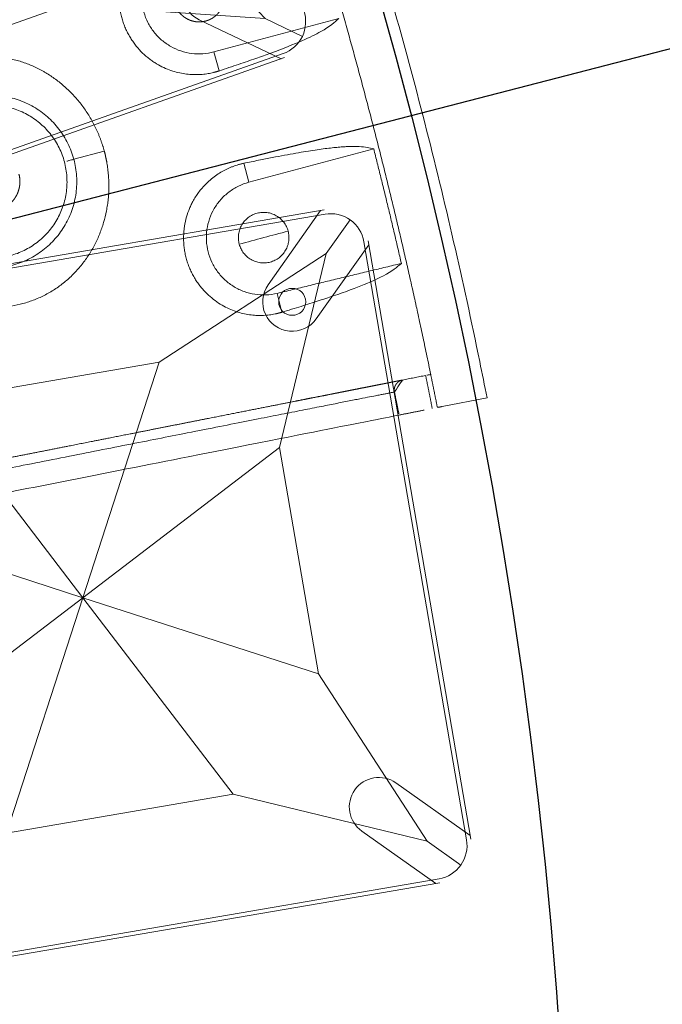
# Model space of a CAD drawing. Units: millimetres. Extents: x -605615803 to 17, y -1703671404 to 113.
# Drawn here: x -605611645 to -605611607, y -1703670490 to -1703670432 of the extents above; entities that cross this region are included whole.
import ezdxf

# ---------------------------------------------------------------- set-up
doc = ezdxf.new("R2010")
doc.units = ezdxf.units.MM
doc.layers.get('0').update_dxf_attribs({"lineweight": 9, "true_color": 0x1c1c1c})
doc.layers.get('Defpoints').update_dxf_attribs({"color": 3, "lineweight": 0})
doc.styles.add('2F обычный', font='Montserrat-Light.ttf', dxfattribs={"width": 0.8})
doc.dimstyles.new('stroitelniy3', dxfattribs={"dimtxt": 80, "dimasz": 30, "dimexe": 5, "dimexo": 10, "dimgap": 20, "dimtad": 1, "dimtoh": 1, "dimdec": 0, "dimrnd": 5, "dimtxsty": '2F обычный', "dimblk": 'ARCHTICK', "dimcen": 0.09, "dimdle": 2, "dimadec": 0, "dimazin": 2, "dimtfac": 1, "dimtdec": 0, "dimtmove": 1, "dimatfit": 3, "dimfxl": 10, "dimtfill": 1, "dimtolj": 1, "dimtzin": 0, "dimarcsym": 1})

# ---------------------------------------------------------------- blocks, each defined once
blk = doc.blocks.new('A$C61620817')
for p, q in [((39.414, 39.414), (37.678, 37.678)), ((37.678, 37.678), (39.414, 39.414)), ((37.678, 37.678), (26.818, 33)), ((33, 26.818), (37.678, 37.678)), ((20, 20), (13.182, 33)), ((26.818, 33), (20, 20)), ((7, 26.818), (20, 20)), ((20, 20), (33, 26.818)), ((20, 20), (7, 13.182)), ((13.182, 7), (20, 20)), ((33, 13.182), (20, 20)), ((20, 20), (26.818, 7)), ((37.678, 2.322), (33, 13.182)), ((26.818, 7), (37.678, 2.322)), ((39.414, 0.586), (37.678, 2.322)), ((37.678, 2.322), (39.414, 0.586))]:
    blk.add_line(p, q)
blk.add_lwpolyline([(2, 40), (38, 40, -0.414214), (40, 38), (40, 2, -0.414214), (38, 0), (2, 0, -0.414214), (0, 2), (0, 38, -0.414214)], format="xyb", close=True)
for points in [[(13.182, 33), (26.818, 33)], [(33, 26.818), (33, 13.182)], [(26.818, 7), (13.182, 7)]]:
    blk.add_lwpolyline(points)
blk.add_circle((35.203, 35.203), 0.8)
blk = doc.blocks.new('A$C263E4120')
at = {"linetype": 'Continuous', "lineweight": 13}
for p, q in [((20, 18.791), (20, 20.663)), ((8.044, 11.106), (9.2, 11.076)), ((16, 10.99), (17.163, 10.99)), ((22.836, 10.99), (24, 10.99))]:
    blk.add_line(p, q, dxfattribs=at)
at = {"linetype": 'Continuous', "lineweight": 18}
for p, q in [((16, 10.99), (16, 3.325)), ((24, 10.99), (24, 3.325)), ((0, 0.654), (0.18, 3.354))]:
    blk.add_line(p, q, dxfattribs=at)
for points, degree, knots in [([(3.077, 46.83), (3.065, 46.657), (3.026, 46.063), (2.891, 44.035), (2.398, 36.646), (1.715, 26.393), (1.032, 16.141), (0.539, 8.751), (0.404, 6.723), (0.365, 6.129), (0.353, 5.957)], 3, [0, 0, 0, 0, 0.071956, 0.224559, 0.401916, 0.5, 0.598084, 0.775441, 0.928044, 1, 1, 1, 1]), ([(5.113, 47.3), (5.109, 47.246), (5.106, 47.197), (5.102, 47.141), (5.099, 47.087), (5.095, 47.028), (5.091, 46.969), (5.086, 46.906), (5.082, 46.842), (5.078, 46.773), (5.073, 46.702), (5.068, 46.626), (5.063, 46.548), (5.057, 46.465), (5.051, 46.377), (5.045, 46.285), (5.038, 46.186), (5.032, 46.082), (5.024, 45.97), (5.016, 45.853), (5.008, 45.726), (4.999, 45.594), (4.989, 45.45), (4.98, 45.301), (4.969, 45.139), (4.958, 44.971), (4.945, 44.788), (4.933, 44.599), (4.919, 44.394), (4.905, 44.182), (4.89, 43.952), (4.874, 43.716), (4.857, 43.46), (4.839, 43.198), (4.82, 42.915), (4.811, 42.771), (4.801, 42.621), (4.791, 42.47), (4.78, 42.313), (4.759, 41.994), (4.736, 41.654), (4.725, 41.479), (4.713, 41.3), (4.701, 41.118), (4.688, 40.931), (4.663, 40.547), (4.636, 40.142), (4.622, 39.934), (4.608, 39.721), (4.593, 39.503), (4.578, 39.281), (4.548, 38.823), (4.516, 38.343), (4.483, 37.844), (4.448, 37.324), (4.43, 37.055), (4.412, 36.781), (4.393, 36.501), (4.374, 36.217), (4.335, 35.629), (4.294, 35.02), (4.274, 34.707), (4.252, 34.387), (4.231, 34.063), (4.209, 33.732), (4.186, 33.396), (4.163, 33.055), (4.14, 32.71), (4.117, 32.358), (4.093, 32.003), (4.069, 31.643), (4.045, 31.279), (4.021, 30.91), (3.996, 30.538), (3.971, 30.162), (3.945, 29.783), (3.92, 29.402), (3.894, 29.016), (3.869, 28.63), (3.843, 28.24), (3.817, 27.849), (3.79, 27.456), (3.738, 26.666), (3.711, 26.272), (3.685, 25.875), (3.646, 25.284), (3.619, 24.891), (3.58, 24.304), (3.554, 23.914), (3.529, 23.526), (3.503, 23.141), (3.477, 22.758), (3.452, 22.378), (3.427, 22.001), (3.377, 21.259), (3.329, 20.533), (3.282, 19.825), (3.236, 19.136), (3.191, 18.469), (3.17, 18.145), (3.149, 17.825), (3.128, 17.512), (3.087, 16.901), (3.048, 16.313), (3.031, 16.068), (3.015, 15.827), (2.994, 15.512), (2.974, 15.205), (2.939, 14.683), (2.906, 14.184), (2.874, 13.705), (2.844, 13.247), (2.814, 12.804), (2.786, 12.386), (2.759, 11.98), (2.734, 11.596), (2.717, 11.347), (2.701, 11.108), (2.67, 10.642), (2.641, 10.214), (2.6, 9.596), (2.565, 9.067), (2.548, 8.811), (2.532, 8.575), (2.517, 8.345), (2.503, 8.134), (2.489, 7.928), (2.477, 7.74), (2.464, 7.556), (2.453, 7.389), (2.442, 7.226), (2.432, 7.077), (2.423, 6.933), (2.414, 6.801), (2.406, 6.675), (2.398, 6.558), (2.39, 6.446), (2.383, 6.342), (2.377, 6.243), (2.371, 6.15), (2.365, 6.063), (2.359, 5.979), (2.354, 5.901), (2.349, 5.825), (2.344, 5.754), (2.34, 5.686), (2.335, 5.621), (2.331, 5.558), (2.327, 5.499), (2.323, 5.441), (2.32, 5.387), (2.316, 5.331), (2.313, 5.282), (2.309, 5.227)], 2, [0, 0, 0, 0.015625, 0.015625, 0.03125, 0.03125, 0.046875, 0.046875, 0.0625, 0.0625, 0.078125, 0.078125, 0.09375, 0.09375, 0.109375, 0.109375, 0.125, 0.125, 0.140625, 0.140625, 0.15625, 0.15625, 0.171875, 0.171875, 0.1875, 0.1875, 0.203125, 0.203125, 0.21875, 0.21875, 0.234375, 0.234375, 0.25, 0.25, 0.265625, 0.265625, 0.273438, 0.273438, 0.28125, 0.28125, 0.296875, 0.296875, 0.304688, 0.304688, 0.3125, 0.3125, 0.328125, 0.328125, 0.335938, 0.335938, 0.34375, 0.34375, 0.359375, 0.359375, 0.375, 0.375, 0.382812, 0.382812, 0.390625, 0.390625, 0.40625, 0.40625, 0.414062, 0.414062, 0.421875, 0.421875, 0.429688, 0.429688, 0.4375, 0.4375, 0.445312, 0.445312, 0.453125, 0.453125, 0.460938, 0.460938, 0.46875, 0.46875, 0.476562, 0.476562, 0.484375, 0.484375, 0.492188, 0.5, 0.5, 0.507812, 0.511719, 0.515625, 0.523438, 0.523438, 0.53125, 0.53125, 0.539062, 0.539062, 0.546875, 0.554688, 0.5625, 0.570312, 0.578125, 0.585938, 0.585938, 0.59375, 0.59375, 0.609375, 0.609375, 0.616071, 0.616071, 0.625, 0.625, 0.640625, 0.640625, 0.65625, 0.65625, 0.671875, 0.671875, 0.6875, 0.6875, 0.697917, 0.697917, 0.71875, 0.71875, 0.75, 0.75, 0.765625, 0.765625, 0.78125, 0.78125, 0.796875, 0.796875, 0.8125, 0.8125, 0.828125, 0.828125, 0.84375, 0.84375, 0.859375, 0.859375, 0.875, 0.875, 0.890625, 0.890625, 0.90625, 0.90625, 0.921875, 0.921875, 0.9375, 0.9375, 0.953125, 0.953125, 0.96875, 0.96875, 0.984375, 0.984375, 1, 1, 1]), ([(34.887, 47.3), (34.888, 47.274), (34.892, 47.22), (34.898, 47.135), (34.904, 47.045), (34.91, 46.95), (34.917, 46.849), (34.924, 46.741), (34.932, 46.624), (34.94, 46.497), (34.949, 46.359), (34.959, 46.207), (34.977, 45.942), (35.006, 45.507), (35.054, 44.783), (35.113, 43.904), (35.181, 42.887), (35.255, 41.766), (35.347, 40.396), (35.458, 38.72), (35.595, 36.663), (35.745, 34.418), (35.901, 32.077), (36.055, 29.762), (36.191, 27.723), (36.302, 26.061), (36.386, 24.8), (36.469, 23.554), (36.55, 22.331), (36.66, 20.691), (36.792, 18.709), (36.922, 16.749), (37.027, 15.174), (37.112, 13.907), (37.197, 12.627), (37.28, 11.379), (37.359, 10.202), (37.427, 9.18), (37.485, 8.311), (37.533, 7.589), (37.58, 6.882), (37.621, 6.271), (37.647, 5.878), (37.663, 5.633), (37.673, 5.486), (37.682, 5.351), (37.688, 5.268), (37.69, 5.227)], 3, [0, 0, 0, 0, 0.012348, 0.024696, 0.037044, 0.049393, 0.061741, 0.074089, 0.086438, 0.098787, 0.111135, 0.123484, 0.135833, 0.170306, 0.204779, 0.239251, 0.26712, 0.294989, 0.322858, 0.354037, 0.385218, 0.416397, 0.440762, 0.46512, 0.489468, 0.501966, 0.514463, 0.526961, 0.539459, 0.551956, 0.578735, 0.605515, 0.62518, 0.644847, 0.664514, 0.691453, 0.718395, 0.745337, 0.773865, 0.802393, 0.830921, 0.877785, 0.924651, 0.943488, 0.962326, 0.981163, 1, 1, 1, 1]), ([(20, 32.778), (19.973, 32.778), (19.92, 32.778), (19.841, 32.776), (19.761, 32.774), (19.681, 32.771), (19.601, 32.768), (19.52, 32.763), (19.439, 32.758), (19.358, 32.752), (19.245, 32.742), (19.1, 32.727), (18.923, 32.705), (18.744, 32.679), (18.508, 32.639), (18.215, 32.579), (17.871, 32.492), (17.528, 32.389), (17.195, 32.272), (16.864, 32.139), (16.435, 31.943), (16.02, 31.716), (15.625, 31.464), (15.338, 31.261), (15.062, 31.046), (14.841, 30.855), (14.67, 30.697), (14.502, 30.535), (14.3, 30.324), (14.071, 30.059), (13.854, 29.783), (13.651, 29.496), (13.462, 29.198), (13.289, 28.89), (13.078, 28.466), (12.857, 27.914), (12.662, 27.223), (12.543, 26.512), (12.504, 25.79), (12.545, 25.069), (12.665, 24.358), (12.86, 23.669), (13.082, 23.118), (13.292, 22.695), (13.465, 22.387), (13.653, 22.089), (13.855, 21.801), (14.072, 21.525), (14.263, 21.303), (14.422, 21.132), (14.585, 20.965), (14.797, 20.764), (15.062, 20.535), (15.338, 20.318), (15.624, 20.114), (16.019, 19.86), (16.435, 19.633), (16.864, 19.435), (17.194, 19.301), (17.528, 19.183), (17.871, 19.079), (18.215, 18.991), (18.509, 18.931), (18.744, 18.891), (18.923, 18.864), (19.1, 18.842), (19.233, 18.828), (19.32, 18.821), (19.363, 18.817), (19.406, 18.814), (19.449, 18.811), (19.492, 18.808), (19.535, 18.805), (19.577, 18.803), (19.62, 18.801), (19.662, 18.799), (19.705, 18.797), (19.747, 18.795), (19.789, 18.794), (19.832, 18.793), (19.874, 18.792), (19.916, 18.792), (19.958, 18.791), (19.986, 18.791), (20, 18.791)], 3, [0, 0, 0, 0, 0.003433, 0.006879, 0.010339, 0.013811, 0.017297, 0.020796, 0.024309, 0.027836, 0.031378, 0.039061, 0.046827, 0.054679, 0.062618, 0.078008, 0.093812, 0.109166, 0.125016, 0.140332, 0.156253, 0.187507, 0.203139, 0.218766, 0.234386, 0.250002, 0.25781, 0.265617, 0.281232, 0.296848, 0.312468, 0.328092, 0.343719, 0.359347, 0.374975, 0.406224, 0.437489, 0.468755, 0.500012, 0.531268, 0.562532, 0.593795, 0.625039, 0.640663, 0.656287, 0.671911, 0.687533, 0.703153, 0.71877, 0.726579, 0.734388, 0.750005, 0.765623, 0.781244, 0.79687, 0.812502, 0.843756, 0.859654, 0.874995, 0.890832, 0.906204, 0.922, 0.937402, 0.945337, 0.953187, 0.960954, 0.968641, 0.970516, 0.972387, 0.974254, 0.976117, 0.977976, 0.979832, 0.981684, 0.983532, 0.985376, 0.987217, 0.989054, 0.990887, 0.992717, 0.994543, 0.996365, 0.998184, 1, 1, 1, 1]), ([(20, 18.791), (20.026, 18.791), (20.079, 18.791), (20.158, 18.793), (20.238, 18.795), (20.318, 18.798), (20.399, 18.801), (20.479, 18.806), (20.56, 18.811), (20.641, 18.817), (20.754, 18.827), (20.899, 18.842), (21.077, 18.864), (21.255, 18.891), (21.491, 18.931), (21.784, 18.991), (22.129, 19.079), (22.472, 19.183), (22.805, 19.301), (23.136, 19.435), (23.565, 19.633), (23.98, 19.86), (24.375, 20.115), (24.662, 20.318), (24.938, 20.535), (25.203, 20.764), (25.414, 20.966), (25.578, 21.133), (25.737, 21.304), (25.928, 21.525), (26.144, 21.801), (26.347, 22.089), (26.535, 22.387), (26.708, 22.695), (26.918, 23.118), (27.139, 23.669), (27.334, 24.359), (27.454, 25.069), (27.489, 25.67), (27.476, 26.151), (27.436, 26.63), (27.337, 27.224), (27.143, 27.915), (26.921, 28.467), (26.711, 28.89), (26.537, 29.198), (26.348, 29.496), (26.145, 29.783), (25.929, 30.059), (25.699, 30.324), (25.497, 30.535), (25.33, 30.697), (25.215, 30.804), (25.069, 30.933), (24.89, 31.083), (24.644, 31.273), (24.374, 31.464), (23.979, 31.716), (23.564, 31.943), (23.135, 32.139), (22.804, 32.272), (22.471, 32.389), (22.128, 32.492), (21.784, 32.579), (21.491, 32.639), (21.255, 32.679), (21.077, 32.705), (20.899, 32.727), (20.767, 32.741), (20.679, 32.749), (20.636, 32.752), (20.593, 32.755), (20.55, 32.759), (20.508, 32.761), (20.465, 32.764), (20.422, 32.766), (20.38, 32.769), (20.337, 32.771), (20.295, 32.772), (20.252, 32.774), (20.21, 32.775), (20.168, 32.776), (20.126, 32.777), (20.084, 32.778), (20.042, 32.778), (20.014, 32.778), (20, 32.778)], 3, [0, 0, 0, 0, 0.003433, 0.006879, 0.010337, 0.013808, 0.017293, 0.02079, 0.024301, 0.027825, 0.031364, 0.039053, 0.046822, 0.054672, 0.062606, 0.078011, 0.093806, 0.109179, 0.125016, 0.140357, 0.156255, 0.187508, 0.203139, 0.218765, 0.234385, 0.250001, 0.265616, 0.273424, 0.281232, 0.296849, 0.312468, 0.328091, 0.343716, 0.359343, 0.37497, 0.406217, 0.437481, 0.468747, 0.500003, 0.515524, 0.531273, 0.562538, 0.5938, 0.625045, 0.640671, 0.656296, 0.67192, 0.687543, 0.703162, 0.718779, 0.734395, 0.742203, 0.750012, 0.755392, 0.76832, 0.781251, 0.796877, 0.812509, 0.843763, 0.859684, 0.874999, 0.890849, 0.906201, 0.922005, 0.937392, 0.945332, 0.953183, 0.960948, 0.968628, 0.970505, 0.972377, 0.974246, 0.97611, 0.977971, 0.979828, 0.98168, 0.983529, 0.985374, 0.987215, 0.989053, 0.990886, 0.992716, 0.994543, 0.996365, 0.998185, 1, 1, 1, 1]), ([(20, 24.035), (19.956, 24.034), (19.87, 24.037), (19.742, 24.05), (19.573, 24.083), (19.409, 24.134), (19.25, 24.201), (19.099, 24.283), (18.956, 24.378), (18.823, 24.487), (18.701, 24.609), (18.592, 24.741), (18.497, 24.884), (18.416, 25.036), (18.35, 25.195), (18.3, 25.36), (18.267, 25.528), (18.25, 25.699), (18.25, 25.871), (18.267, 26.042), (18.3, 26.211), (18.35, 26.375), (18.416, 26.534), (18.497, 26.686), (18.593, 26.829), (18.702, 26.961), (18.824, 27.082), (18.957, 27.191), (19.1, 27.287), (19.251, 27.369), (19.41, 27.435), (19.574, 27.486), (19.657, 27.503), (19.743, 27.52), (19.827, 27.528), (19.914, 27.536), (20, 27.535)], 2, [0, 0, 0, 0.015625, 0.03125, 0.0625, 0.09375, 0.125, 0.15625, 0.1875, 0.21875, 0.25, 0.28125, 0.3125, 0.34375, 0.375, 0.40625, 0.4375, 0.46875, 0.5, 0.53125, 0.5625, 0.59375, 0.625, 0.65625, 0.6875, 0.71875, 0.75, 0.78125, 0.8125, 0.84375, 0.875, 0.90625, 0.9375, 0.9375, 0.96875, 0.96875, 1, 1, 1]), ([(17.163, 10.99), (17.164, 11.009), (17.166, 11.046), (17.168, 11.102), (17.169, 11.157), (17.17, 11.211), (17.169, 11.264), (17.168, 11.356), (17.163, 11.484), (17.15, 11.655), (17.131, 11.825), (17.104, 12.001), (17.069, 12.176), (17.013, 12.414), (16.921, 12.716), (16.772, 13.086), (16.612, 13.398), (16.461, 13.646), (16.32, 13.854), (16.147, 14.08), (15.936, 14.319), (15.723, 14.529), (15.511, 14.711), (15.235, 14.924), (14.856, 15.167), (14.432, 15.372), (14.072, 15.506), (13.792, 15.59), (13.504, 15.657), (13.21, 15.706), (12.912, 15.736), (12.612, 15.746), (12.313, 15.737), (12.015, 15.709), (11.722, 15.661), (11.436, 15.596), (11.158, 15.514), (10.89, 15.416), (10.633, 15.304), (10.307, 15.137), (9.93, 14.9), (9.534, 14.582), (9.194, 14.242), (8.908, 13.89), (8.669, 13.528), (8.474, 13.165), (8.32, 12.803), (8.224, 12.507), (8.163, 12.274), (8.125, 12.102), (8.095, 11.93), (8.072, 11.762), (8.055, 11.594), (8.048, 11.474), (8.045, 11.398), (8.044, 11.367), (8.043, 11.335), (8.042, 11.303), (8.042, 11.271), (8.042, 11.239), (8.042, 11.206), (8.042, 11.173), (8.043, 11.139), (8.043, 11.117), (8.044, 11.106)], 3, [0, 0, 0, 0, 0.00544, 0.010775, 0.016006, 0.021131, 0.026152, 0.031069, 0.047004, 0.062239, 0.078131, 0.09346, 0.109313, 0.124692, 0.155906, 0.187102, 0.218297, 0.234096, 0.249537, 0.27107, 0.291934, 0.312064, 0.327836, 0.343357, 0.374656, 0.405946, 0.421643, 0.437272, 0.452981, 0.468609, 0.484279, 0.499951, 0.51559, 0.531308, 0.546969, 0.562672, 0.578347, 0.594016, 0.609575, 0.625358, 0.65668, 0.687957, 0.719216, 0.750472, 0.78107, 0.812889, 0.844092, 0.875314, 0.890692, 0.906551, 0.921874, 0.937774, 0.952992, 0.96894, 0.971865, 0.97483, 0.977835, 0.980881, 0.983966, 0.987093, 0.990259, 0.993466, 0.996713, 1, 1, 1, 1]), ([(31.956, 11.106), (31.956, 11.128), (31.957, 11.172), (31.958, 11.238), (31.957, 11.303), (31.956, 11.366), (31.952, 11.464), (31.944, 11.594), (31.928, 11.762), (31.904, 11.93), (31.874, 12.102), (31.836, 12.274), (31.775, 12.507), (31.679, 12.803), (31.525, 13.165), (31.331, 13.528), (31.122, 13.844), (30.917, 14.105), (30.711, 14.337), (30.493, 14.55), (30.267, 14.741), (30.061, 14.896), (29.843, 15.042), (29.611, 15.179), (29.366, 15.304), (29.109, 15.416), (28.842, 15.514), (28.564, 15.596), (28.277, 15.661), (27.984, 15.709), (27.687, 15.737), (27.387, 15.746), (27.087, 15.736), (26.789, 15.706), (26.495, 15.657), (26.208, 15.59), (25.927, 15.506), (25.567, 15.372), (25.143, 15.167), (24.764, 14.924), (24.488, 14.711), (24.231, 14.489), (23.945, 14.196), (23.656, 13.831), (23.419, 13.459), (23.228, 13.086), (23.079, 12.716), (22.987, 12.414), (22.93, 12.176), (22.896, 12), (22.869, 11.825), (22.849, 11.655), (22.836, 11.484), (22.831, 11.363), (22.83, 11.285), (22.83, 11.254), (22.83, 11.222), (22.83, 11.19), (22.83, 11.157), (22.831, 11.124), (22.832, 11.091), (22.833, 11.058), (22.835, 11.024), (22.836, 11.001), (22.836, 10.99)], 3, [0, 0, 0, 0, 0.006535, 0.012909, 0.01912, 0.025171, 0.031059, 0.047009, 0.062225, 0.078127, 0.093447, 0.109308, 0.124683, 0.155905, 0.187107, 0.218928, 0.249522, 0.268911, 0.287732, 0.312051, 0.327847, 0.343343, 0.35912, 0.374682, 0.390467, 0.406023, 0.421692, 0.437366, 0.453072, 0.46873, 0.48445, 0.500087, 0.515758, 0.531427, 0.547058, 0.562764, 0.578395, 0.594089, 0.625378, 0.656677, 0.672199, 0.687969, 0.719222, 0.750477, 0.781708, 0.812902, 0.844097, 0.875311, 0.890692, 0.906542, 0.921873, 0.937762, 0.953, 0.968932, 0.97187, 0.974845, 0.977858, 0.980908, 0.983996, 0.987122, 0.990285, 0.993486, 0.996724, 1, 1, 1, 1]), ([(9.2, 11.076), (9.206, 11.297), (9.233, 11.517), (9.329, 11.948), (9.399, 12.159), (9.577, 12.563), (9.685, 12.756), (9.938, 13.118), (10.082, 13.287), (10.4, 13.593), (10.574, 13.73), (10.946, 13.969), (11.143, 14.071), (11.553, 14.233), (11.767, 14.294), (12.201, 14.374), (12.422, 14.393), (12.863, 14.387), (13.084, 14.363), (13.516, 14.272), (13.727, 14.205), (14.134, 14.033), (14.328, 13.926), (14.693, 13.678), (14.864, 13.536), (15.174, 13.222), (15.314, 13.05), (15.557, 12.682), (15.661, 12.486), (15.829, 12.077), (15.893, 11.865), (15.978, 11.432), (16, 11.211), (16, 10.99)], 3, [0, 0, 0, 0, 0.0625, 0.0625, 0.125, 0.125, 0.1875, 0.1875, 0.25, 0.25, 0.3125, 0.3125, 0.375, 0.375, 0.4375, 0.4375, 0.5, 0.5, 0.5625, 0.5625, 0.625, 0.625, 0.6875, 0.6875, 0.75, 0.75, 0.8125, 0.8125, 0.875, 0.875, 0.9375, 0.9375, 1, 1, 1, 1]), ([(24, 10.99), (24, 11.211), (24.021, 11.432), (24.107, 11.865), (24.171, 12.077), (24.338, 12.486), (24.442, 12.682), (24.686, 13.05), (24.825, 13.222), (25.136, 13.536), (25.306, 13.678), (25.671, 13.926), (25.866, 14.033), (26.272, 14.205), (26.484, 14.272), (26.916, 14.363), (27.136, 14.387), (27.578, 14.393), (27.799, 14.374), (28.233, 14.294), (28.446, 14.233), (28.857, 14.071), (29.054, 13.969), (29.425, 13.73), (29.599, 13.593), (29.917, 13.287), (30.061, 13.118), (30.314, 12.756), (30.423, 12.563), (30.601, 12.159), (30.67, 11.948), (30.766, 11.517), (30.794, 11.297), (30.799, 11.076)], 3, [0, 0, 0, 0, 0.0625, 0.0625, 0.125, 0.125, 0.1875, 0.1875, 0.25, 0.25, 0.3125, 0.3125, 0.375, 0.375, 0.4375, 0.4375, 0.5, 0.5, 0.5625, 0.5625, 0.625, 0.625, 0.6875, 0.6875, 0.75, 0.75, 0.8125, 0.8125, 0.875, 0.875, 0.9375, 0.9375, 1, 1, 1, 1]), ([(12.599, 12.49), (12.501, 12.49), (12.403, 12.48), (12.21, 12.442), (12.116, 12.414), (11.935, 12.338), (11.848, 12.292), (11.684, 12.183), (11.608, 12.12), (11.469, 11.981), (11.407, 11.905), (11.298, 11.742), (11.251, 11.655), (11.176, 11.473), (11.147, 11.379), (11.109, 11.186), (11.099, 11.088), (11.099, 10.892), (11.109, 10.794), (11.147, 10.601), (11.176, 10.507), (11.251, 10.325), (11.298, 10.238), (11.407, 10.075), (11.469, 9.999), (11.608, 9.86), (11.684, 9.797), (11.848, 9.688), (11.935, 9.642), (12.116, 9.567), (12.21, 9.538), (12.403, 9.5), (12.501, 9.49), (12.599, 9.49)], 3, [0, 0, 0, 0, 0.0625, 0.0625, 0.125, 0.125, 0.1875, 0.1875, 0.25, 0.25, 0.3125, 0.3125, 0.375, 0.375, 0.4375, 0.4375, 0.5, 0.5, 0.5625, 0.5625, 0.625, 0.625, 0.6875, 0.6875, 0.75, 0.75, 0.8125, 0.8125, 0.875, 0.875, 0.9375, 0.9375, 1, 1, 1, 1]), ([(12.599, 9.49), (12.698, 9.49), (12.796, 9.5), (12.988, 9.538), (13.083, 9.567), (13.264, 9.642), (13.351, 9.688), (13.514, 9.797), (13.591, 9.86), (13.729, 9.999), (13.792, 10.075), (13.901, 10.238), (13.948, 10.325), (14.023, 10.507), (14.051, 10.601), (14.09, 10.794), (14.099, 10.892), (14.099, 11.088), (14.09, 11.186), (14.051, 11.379), (14.023, 11.473), (13.948, 11.655), (13.901, 11.742), (13.792, 11.905), (13.729, 11.981), (13.591, 12.12), (13.514, 12.183), (13.351, 12.292), (13.264, 12.338), (13.083, 12.414), (12.988, 12.442), (12.796, 12.48), (12.698, 12.49), (12.599, 12.49)], 3, [0, 0, 0, 0, 0.0625, 0.0625, 0.125, 0.125, 0.1875, 0.1875, 0.25, 0.25, 0.3125, 0.3125, 0.375, 0.375, 0.4375, 0.4375, 0.5, 0.5, 0.5625, 0.5625, 0.625, 0.625, 0.6875, 0.6875, 0.75, 0.75, 0.8125, 0.8125, 0.875, 0.875, 0.9375, 0.9375, 1, 1, 1, 1]), ([(27.4, 9.49), (27.363, 9.489), (27.288, 9.492), (27.178, 9.502), (27.033, 9.531), (26.893, 9.574), (26.757, 9.632), (26.628, 9.702), (26.505, 9.785), (26.392, 9.879), (26.287, 9.983), (26.193, 10.097), (26.123, 10.202), (26.079, 10.278), (26.037, 10.362), (25.986, 10.484), (25.943, 10.626), (25.914, 10.77), (25.9, 10.917), (25.9, 11.064), (25.915, 11.211), (25.944, 11.356), (25.986, 11.497), (26.048, 11.647), (26.12, 11.775), (26.194, 11.884), (26.288, 11.998), (26.392, 12.102), (26.506, 12.196), (26.629, 12.278), (26.758, 12.349), (26.894, 12.406), (27.034, 12.45), (27.106, 12.464), (27.253, 12.493), (27.4, 12.49)], 2, [0, 0, 0, 0.015625, 0.03125, 0.0625, 0.09375, 0.125, 0.15625, 0.1875, 0.21875, 0.25, 0.28125, 0.3125, 0.335, 0.35, 0.375, 0.40625, 0.4375, 0.46875, 0.5, 0.53125, 0.5625, 0.59375, 0.625, 0.6625, 0.6875, 0.71875, 0.75, 0.78125, 0.8125, 0.84375, 0.875, 0.90625, 0.9375, 0.9375, 1, 1, 1]), ([(9.008, 3.501), (8.859, 3.811), (8.561, 4.428), (8.272, 6.481), (8.135, 8.819), (8.086, 9.868), (8.058, 10.694), (8.044, 11.106)], 3, [0, 0, 0, 0, 0.394555, 0.788276, 0.85923, 0.929904, 1, 1, 1, 1]), ([(17.163, 10.99), (17.145, 10.686), (17.11, 10.076), (17.056, 9.263), (17, 8.517), (16.944, 7.842), (16.886, 7.235), (16.828, 6.691), (16.769, 6.209), (16.71, 5.783), (16.65, 5.407), (16.59, 5.077), (16.529, 4.787), (16.468, 4.534), (16.408, 4.312), (16.309, 3.998), (16.174, 3.654), (16.058, 3.435), (16, 3.325)], 3, [0, 0, 0, 0, 0.050441, 0.101211, 0.152216, 0.20334, 0.254447, 0.305392, 0.356145, 0.406799, 0.457438, 0.508119, 0.558858, 0.609658, 0.66051, 0.711397, 0.856009, 1, 1, 1, 1]), ([(24, 3.325), (23.842, 3.628), (23.526, 4.234), (23.183, 6.305), (22.986, 8.674), (22.91, 9.736), (22.861, 10.573), (22.836, 10.99)], 3, [0, 0, 0, 0, 0.394815, 0.788762, 0.859551, 0.930058, 1, 1, 1, 1]), ([(2.309, 5.227), (2.309, 5.23), (2.31, 5.234), (2.31, 5.239), (2.31, 5.243), (2.311, 5.248), (2.311, 5.253), (2.311, 5.257), (2.311, 5.262), (2.311, 5.266), (2.311, 5.27), (2.311, 5.274), (2.311, 5.278), (2.311, 5.281), (2.311, 5.285), (2.311, 5.289), (2.311, 5.292), (2.311, 5.296), (2.311, 5.3), (2.311, 5.304), (2.311, 5.307), (2.31, 5.311), (2.31, 5.315), (2.31, 5.318), (2.309, 5.322), (2.309, 5.326), (2.309, 5.329), (2.308, 5.333), (2.308, 5.337), (2.308, 5.341), (2.307, 5.344), (2.307, 5.348), (2.306, 5.351), (2.306, 5.355), (2.305, 5.359), (2.305, 5.362), (2.304, 5.366), (2.303, 5.37), (2.303, 5.373), (2.302, 5.377), (2.301, 5.381), (2.301, 5.384), (2.3, 5.388), (2.299, 5.391), (2.298, 5.395), (2.297, 5.399), (2.297, 5.402), (2.296, 5.406), (2.295, 5.409), (2.294, 5.413), (2.293, 5.417), (2.292, 5.42), (2.291, 5.424), (2.29, 5.427), (2.289, 5.431), (2.288, 5.434), (2.287, 5.438), (2.286, 5.441), (2.285, 5.445), (2.284, 5.448), (2.282, 5.452), (2.281, 5.455), (2.28, 5.459), (2.279, 5.462), (2.278, 5.466), (2.276, 5.469), (2.275, 5.473), (2.274, 5.476), (2.272, 5.48), (2.271, 5.483), (2.27, 5.486), (2.268, 5.49), (2.267, 5.493), (2.265, 5.497), (2.264, 5.5), (2.263, 5.503), (2.261, 5.507), (2.26, 5.51), (2.258, 5.513), (2.256, 5.517), (2.255, 5.52), (2.253, 5.523), (2.252, 5.527), (2.249, 5.532), (2.246, 5.538), (2.242, 5.545), (2.239, 5.551), (2.235, 5.558), (2.232, 5.564), (2.228, 5.571), (2.224, 5.577), (2.22, 5.583), (2.216, 5.589), (2.212, 5.596), (2.208, 5.602), (2.204, 5.608), (2.2, 5.614), (2.195, 5.62), (2.191, 5.626), (2.186, 5.632), (2.182, 5.637), (2.177, 5.643), (2.173, 5.649), (2.168, 5.655), (2.163, 5.66), (2.158, 5.666), (2.153, 5.671), (2.148, 5.677), (2.143, 5.682), (2.138, 5.687), (2.133, 5.693), (2.128, 5.698), (2.122, 5.703), (2.117, 5.708), (2.111, 5.713), (2.106, 5.718), (2.1, 5.723), (2.095, 5.728), (2.089, 5.733), (2.084, 5.737), (2.078, 5.742), (2.073, 5.745), (2.07, 5.748), (2.065, 5.751), (2.06, 5.755), (2.056, 5.759), (2.053, 5.761), (2.05, 5.763), (2.047, 5.765), (2.044, 5.767), (2.041, 5.769), (2.038, 5.771), (2.034, 5.773), (2.031, 5.775), (2.028, 5.777), (2.025, 5.779), (2.022, 5.781), (2.019, 5.783), (2.016, 5.785), (2.013, 5.787), (2.009, 5.789), (2.006, 5.791), (2.003, 5.792), (2, 5.794), (1.997, 5.796), (1.993, 5.798), (1.99, 5.8), (1.987, 5.801), (1.984, 5.803), (1.98, 5.805), (1.977, 5.807), (1.974, 5.808), (1.971, 5.81), (1.967, 5.811), (1.964, 5.813), (1.961, 5.815), (1.957, 5.816), (1.954, 5.818), (1.951, 5.819), (1.947, 5.821), (1.944, 5.822), (1.94, 5.824), (1.937, 5.825), (1.934, 5.827), (1.93, 5.828), (1.927, 5.829), (1.923, 5.831), (1.92, 5.832), (1.916, 5.833), (1.913, 5.834), (1.91, 5.836), (1.906, 5.837), (1.903, 5.838), (1.899, 5.839), (1.896, 5.841), (1.892, 5.842), (1.889, 5.843), (1.885, 5.844), (1.881, 5.845), (1.878, 5.846), (1.874, 5.847), (1.871, 5.848), (1.867, 5.849), (1.863, 5.85), (1.859, 5.851), (1.854, 5.852), (1.851, 5.853), (1.845, 5.854), (1.844, 5.855), (1.838, 5.856), (1.837, 5.856), (1.83, 5.858), (1.829, 5.858), (1.823, 5.859), (1.822, 5.859), (1.816, 5.86), (1.815, 5.86), (1.809, 5.861), (1.806, 5.862), (1.802, 5.862), (1.799, 5.863), (1.795, 5.863), (1.791, 5.864), (1.788, 5.864), (1.783, 5.865), (1.779, 5.865), (1.776, 5.865), (1.772, 5.866), (1.768, 5.866), (1.765, 5.866), (1.761, 5.866), (1.757, 5.867), (1.753, 5.867), (1.749, 5.867), (1.748, 5.867)], 2, [0, 0, 0, 0.004883, 0.009766, 0.014648, 0.019531, 0.024414, 0.029297, 0.03418, 0.039062, 0.042969, 0.046875, 0.050781, 0.054688, 0.058594, 0.0625, 0.066406, 0.070312, 0.074219, 0.078125, 0.082031, 0.085938, 0.089844, 0.09375, 0.097656, 0.101562, 0.105469, 0.109375, 0.113281, 0.117188, 0.121094, 0.125, 0.128906, 0.132812, 0.136719, 0.140625, 0.144531, 0.148438, 0.152344, 0.15625, 0.160156, 0.164062, 0.167969, 0.171875, 0.175781, 0.179688, 0.183594, 0.1875, 0.191406, 0.195312, 0.199219, 0.203125, 0.207031, 0.210938, 0.214844, 0.21875, 0.222656, 0.226562, 0.230469, 0.234375, 0.238281, 0.242188, 0.246094, 0.25, 0.253906, 0.257812, 0.261719, 0.265625, 0.269531, 0.273438, 0.277344, 0.28125, 0.285156, 0.289062, 0.292969, 0.296875, 0.300781, 0.304688, 0.308594, 0.3125, 0.316406, 0.320312, 0.324219, 0.328125, 0.335938, 0.34375, 0.351562, 0.359375, 0.367188, 0.375, 0.382812, 0.390625, 0.398438, 0.40625, 0.414062, 0.421875, 0.429688, 0.4375, 0.445312, 0.453125, 0.460938, 0.46875, 0.476562, 0.484375, 0.492188, 0.5, 0.507812, 0.515625, 0.523438, 0.53125, 0.539062, 0.546875, 0.554688, 0.5625, 0.570312, 0.578125, 0.585938, 0.59375, 0.601562, 0.609375, 0.617188, 0.625, 0.629687, 0.634375, 0.640625, 0.648438, 0.652344, 0.65625, 0.660156, 0.664062, 0.667969, 0.671875, 0.675781, 0.679688, 0.683594, 0.6875, 0.691406, 0.695312, 0.699219, 0.703125, 0.707031, 0.710938, 0.714844, 0.71875, 0.722656, 0.726562, 0.730469, 0.734375, 0.738281, 0.742188, 0.746094, 0.75, 0.753906, 0.757812, 0.761719, 0.765625, 0.769531, 0.773438, 0.777344, 0.78125, 0.785156, 0.789062, 0.792969, 0.796875, 0.800781, 0.804688, 0.808594, 0.8125, 0.816406, 0.820312, 0.824219, 0.828125, 0.832031, 0.835938, 0.839844, 0.84375, 0.847656, 0.851562, 0.855469, 0.859375, 0.863281, 0.867188, 0.871094, 0.875, 0.879687, 0.884375, 0.890625, 0.890625, 0.898438, 0.898438, 0.90625, 0.90625, 0.914062, 0.914062, 0.921875, 0.921875, 0.929688, 0.929688, 0.9375, 0.940104, 0.945312, 0.947917, 0.953125, 0.955729, 0.960938, 0.964844, 0.96875, 0.972656, 0.976562, 0.980469, 0.984375, 0.988281, 0.992188, 0.996094, 1, 1, 1]), ([(37.804, 3.523), (33.359, 3.257), (28.906, 3.123), (24.455, 2.99), (15.546, 2.99), (6.641, 3.257), (2.196, 3.523)], 2, [0, 0, 0, 0.25, 0.25, 0.5, 0.75, 1, 1, 1]), ([(31.082, 0.184), (28.717, 0.097), (23.929, -0.021), (16.714, -0.027), (9.445, 0.142), (3.874, 0.407), (0.727, 0.606), (0, 0.654)], 3, [0, 0, 0, 0, 0.228263, 0.46207, 0.695877, 0.929685, 1, 1, 1, 1])]:
    blk.add_open_spline(points, degree=degree, knots=knots, dxfattribs=at)
at = {"linetype": 'Continuous', "lineweight": 13}
for points, knots in [([(1.748, 5.867), (1.749, 5.892), (1.753, 5.942), (1.758, 6.022), (1.763, 6.105), (1.769, 6.192), (1.775, 6.286), (1.782, 6.385), (1.789, 6.491), (1.797, 6.605), (1.805, 6.729), (1.814, 6.863), (1.83, 7.097), (1.855, 7.475), (1.896, 8.095), (1.947, 8.855), (2.007, 9.759), (2.076, 10.792), (2.155, 11.982), (2.245, 13.332), (2.347, 14.847), (2.463, 16.591), (2.587, 18.447), (2.714, 20.353), (2.84, 22.23), (2.972, 24.206), (3.108, 26.237), (3.238, 28.187), (3.36, 30.005), (3.471, 31.672), (3.577, 33.246), (3.707, 35.19), (3.849, 37.318), (3.982, 39.315), (4.087, 40.895), (4.171, 42.149), (4.24, 43.187), (4.297, 44.029), (4.341, 44.702), (4.376, 45.224), (4.403, 45.632), (4.425, 45.953), (4.443, 46.219), (4.457, 46.428), (4.468, 46.599), (4.474, 46.693), (4.477, 46.74)], [0, 0, 0, 0, 0.011763, 0.023526, 0.035288, 0.047051, 0.058814, 0.070577, 0.08234, 0.094103, 0.105866, 0.117629, 0.129393, 0.162167, 0.194942, 0.227715, 0.256143, 0.284571, 0.313, 0.339076, 0.365156, 0.39125, 0.417344, 0.437842, 0.458349, 0.478854, 0.49935, 0.519844, 0.537798, 0.555743, 0.573687, 0.591625, 0.627335, 0.663064, 0.693521, 0.72398, 0.754437, 0.784442, 0.814448, 0.844454, 0.872434, 0.900413, 0.928393, 0.956373, 0.978186, 1, 1, 1, 1]), ([(35.522, 46.74), (35.524, 46.716), (35.527, 46.667), (35.532, 46.589), (35.537, 46.508), (35.543, 46.423), (35.549, 46.333), (35.556, 46.237), (35.562, 46.134), (35.57, 46.024), (35.578, 45.906), (35.586, 45.777), (35.596, 45.637), (35.613, 45.381), (35.641, 44.956), (35.689, 44.239), (35.747, 43.37), (35.814, 42.367), (35.887, 41.264), (35.969, 40.041), (36.057, 38.715), (36.152, 37.306), (36.258, 35.71), (36.379, 33.898), (36.515, 31.865), (36.663, 29.648), (36.794, 27.697), (36.9, 26.108), (36.981, 24.904), (37.06, 23.714), (37.138, 22.548), (37.225, 21.247), (37.319, 19.841), (37.417, 18.377), (37.511, 16.977), (37.599, 15.656), (37.681, 14.424), (37.765, 13.173), (37.846, 11.95), (37.923, 10.795), (37.99, 9.788), (38.048, 8.93), (38.095, 8.215), (38.142, 7.514), (38.182, 6.907), (38.209, 6.516), (38.225, 6.272), (38.235, 6.125), (38.244, 5.99), (38.249, 5.908), (38.252, 5.867)], [0, 0, 0, 0, 0.011482, 0.022964, 0.034446, 0.045928, 0.05741, 0.068892, 0.080375, 0.091857, 0.10334, 0.114822, 0.126305, 0.137787, 0.172535, 0.207282, 0.242028, 0.269963, 0.297897, 0.325831, 0.34899, 0.372153, 0.395321, 0.418487, 0.442258, 0.466023, 0.489778, 0.501935, 0.514091, 0.526248, 0.538405, 0.550561, 0.568071, 0.585578, 0.603086, 0.622574, 0.642065, 0.661556, 0.688517, 0.71548, 0.742443, 0.771174, 0.799903, 0.828633, 0.876055, 0.923479, 0.94261, 0.96174, 0.98087, 1, 1, 1, 1]), ([(20, 20.663), (19.664, 20.663), (19.329, 20.696), (18.672, 20.827), (18.349, 20.925), (17.73, 21.181), (17.433, 21.34), (16.876, 21.712), (16.615, 21.926), (16.141, 22.4), (15.928, 22.661), (15.555, 23.218), (15.396, 23.515), (15.14, 24.134), (15.042, 24.457), (14.911, 25.114), (14.878, 25.449), (14.878, 26.12), (14.911, 26.455), (15.042, 27.112), (15.14, 27.435), (15.396, 28.054), (15.555, 28.351), (15.928, 28.909), (16.141, 29.169), (16.615, 29.643), (16.876, 29.857), (17.433, 30.229), (17.73, 30.388), (18.349, 30.644), (18.672, 30.742), (19.329, 30.873), (19.664, 30.906), (20, 30.906)], [0, 0, 0, 0, 0.0625, 0.0625, 0.125, 0.125, 0.1875, 0.1875, 0.25, 0.25, 0.3125, 0.3125, 0.375, 0.375, 0.4375, 0.4375, 0.5, 0.5, 0.5625, 0.5625, 0.625, 0.625, 0.6875, 0.6875, 0.75, 0.75, 0.8125, 0.8125, 0.875, 0.875, 0.9375, 0.9375, 1, 1, 1, 1]), ([(20, 30.906), (20.335, 30.906), (20.67, 30.873), (21.328, 30.742), (21.65, 30.644), (22.269, 30.388), (22.566, 30.229), (23.124, 29.857), (23.384, 29.643), (23.858, 29.169), (24.072, 28.909), (24.444, 28.351), (24.603, 28.054), (24.86, 27.435), (24.957, 27.112), (25.088, 26.455), (25.121, 26.12), (25.121, 25.449), (25.088, 25.114), (24.957, 24.457), (24.86, 24.134), (24.603, 23.515), (24.444, 23.218), (24.072, 22.661), (23.858, 22.4), (23.384, 21.926), (23.124, 21.712), (22.566, 21.34), (22.269, 21.181), (21.65, 20.925), (21.328, 20.827), (20.67, 20.696), (20.335, 20.663), (20, 20.663)], [0, 0, 0, 0, 0.0625, 0.0625, 0.125, 0.125, 0.1875, 0.1875, 0.25, 0.25, 0.3125, 0.3125, 0.375, 0.375, 0.4375, 0.4375, 0.5, 0.5, 0.5625, 0.5625, 0.625, 0.625, 0.6875, 0.6875, 0.75, 0.75, 0.8125, 0.8125, 0.875, 0.875, 0.9375, 0.9375, 1, 1, 1, 1]), ([(20, 21.241), (19.702, 21.241), (19.405, 21.271), (18.822, 21.387), (18.536, 21.474), (17.986, 21.701), (17.723, 21.842), (17.228, 22.172), (16.997, 22.362), (16.577, 22.782), (16.387, 23.013), (16.057, 23.508), (15.916, 23.771), (15.689, 24.321), (15.602, 24.607), (15.486, 25.19), (15.457, 25.487), (15.457, 26.082), (15.486, 26.379), (15.602, 26.963), (15.689, 27.248), (15.916, 27.798), (16.057, 28.061), (16.387, 28.556), (16.577, 28.787), (16.997, 29.207), (17.228, 29.397), (17.723, 29.727), (17.986, 29.868), (18.536, 30.096), (18.822, 30.182), (19.405, 30.298), (19.702, 30.328), (20, 30.328)], [0, 0, 0, 0, 0.0625, 0.0625, 0.125, 0.125, 0.1875, 0.1875, 0.25, 0.25, 0.3125, 0.3125, 0.375, 0.375, 0.4375, 0.4375, 0.5, 0.5, 0.5625, 0.5625, 0.625, 0.625, 0.6875, 0.6875, 0.75, 0.75, 0.8125, 0.8125, 0.875, 0.875, 0.9375, 0.9375, 1, 1, 1, 1]), ([(20, 30.328), (20.297, 30.328), (20.594, 30.298), (21.178, 30.182), (21.464, 30.096), (22.013, 29.868), (22.276, 29.727), (22.771, 29.397), (23.002, 29.207), (23.422, 28.787), (23.612, 28.556), (23.942, 28.061), (24.083, 27.798), (24.311, 27.248), (24.397, 26.963), (24.513, 26.379), (24.543, 26.082), (24.543, 25.487), (24.513, 25.19), (24.397, 24.607), (24.311, 24.321), (24.083, 23.771), (23.942, 23.508), (23.612, 23.013), (23.422, 22.782), (23.002, 22.362), (22.771, 22.172), (22.276, 21.842), (22.013, 21.701), (21.464, 21.474), (21.178, 21.387), (20.594, 21.271), (20.297, 21.241), (20, 21.241)], [0, 0, 0, 0, 0.0625, 0.0625, 0.125, 0.125, 0.1875, 0.1875, 0.25, 0.25, 0.3125, 0.3125, 0.375, 0.375, 0.4375, 0.4375, 0.5, 0.5, 0.5625, 0.5625, 0.625, 0.625, 0.6875, 0.6875, 0.75, 0.75, 0.8125, 0.8125, 0.875, 0.875, 0.9375, 0.9375, 1, 1, 1, 1]), ([(20, 20.663), (20, 20.68), (20, 20.708), (20, 20.781), (20, 20.826), (20, 20.93), (20, 20.988), (20, 21.111), (20, 21.176), (20, 21.241)], [0, 0, 0, 0, 0.25, 0.25, 0.5, 0.5, 0.75, 0.75, 1, 1, 1, 1]), ([(2.196, 3.523), (2.197, 3.548), (2.201, 3.599), (2.206, 3.675), (2.211, 3.751), (2.214, 3.804), (2.216, 3.83)], [0, 0, 0, 0, 0.249983, 0.5, 0.750016, 1, 1, 1, 1])]:
    blk.add_open_spline(points, degree=3, knots=knots, dxfattribs=at)
at = {"linetype": 'Continuous', "lineweight": 18}
for points, degree in [([(12.599, 12.49), (12.599, 11.99), (12.599, 11.49), (12.599, 10.99)], 3), ([(9.008, 3.501), (9.2, 11.076)], 1), ([(12.599, 10.99), (12.599, 10.49), (12.599, 9.99), (12.599, 9.49)], 3), ([(0.353, 5.957), (0.253, 4.454)], 1), ([(1.748, 5.867), (1.05, 5.91), (0.353, 5.957)], 2), ([(2.309, 5.227), (2.216, 3.83)], 1), ([(0.18, 3.354), (0.2, 3.649)], 1), ([(9.008, 3.501), (12.503, 3.372), (16, 3.325)], 2)]:
    blk.add_open_spline(points, degree=degree, dxfattribs=at)
for points, weights in [([(0.2, 3.649), (0.865, 3.605), (1.53, 3.563), (2.196, 3.523)], [1, 0.999996241178, 0.999996241178, 1]), ([(2.216, 3.83), (1.551, 3.87), (0.885, 3.912), (0.22, 3.957)], [1, 0.999996233404, 0.999996233404, 1])]:
    blk.add_rational_spline(points, weights, degree=3, dxfattribs=at)
blk = doc.blocks.new('*U239')
at = {"color": 3}
blk.add_blockref('A$C263E4120', (-19.971, -26.056), dxfattribs=at)
blk = doc.blocks.new('*U238')
at = {"color": 0, "linetype": 'ByBlock', "lineweight": -2, "transparency": 16777216, "rotation": 90.00000000000004}
blk.add_blockref('*U239', (8834.031, 20688.295, 37.733), dxfattribs=at)
blk = doc.blocks.new('_ArchTick')
at = {"color": 0, "linetype": 'ByBlock', "const_width": 0.15}
blk.add_lwpolyline([(-0.5, -0.5), (0.5, 0.5)], dxfattribs=at)
blk = doc.blocks.new('*D240')
at = {"color": 0, "lineweight": -2, "transparency": 16777216}
for p, q in [((-605611401.956, -1703670252.562), (-605611644.801, -1703670376.341)), ((-605611245.556, -1703670252.562), (-605611401.956, -1703670252.562)), ((-605612179.366, -1703670648.811), (-605611644.801, -1703670376.341))]:
    blk.add_line(p, q, dxfattribs=at)
at = {"layer": 'Defpoints', "color": 0, "lineweight": 30, "transparency": 16777216}
for p in [(-605611644.801, -1703670376.341, 2.036), (-605612179.366, -1703670648.811, 2.036)]:
    blk.add_point(p, dxfattribs=at)
at = {"color": 0, "lineweight": -2, "transparency": 16777216, "xscale": 25, "yscale": 25, "zscale": 25}
for p, rotation in [((-605611644.801, -1703670376.341), 207.008087180929), ((-605612179.366, -1703670648.811), 27.00808718092899)]:
    blk.add_blockref('_ArchTick', p, dxfattribs=dict(at, rotation=rotation))
at = {"color": 0, "transparency": 16777216, "insert": (-605611313.756, -1703670207.205), "char_height": 50, "attachment_point": 5, "style": '2F обычный', "bg_fill": 3, "box_fill_scale": 1.1, "bg_fill_color": 256, "bg_fill_true_color": 13158600, "bg_fill_transparency": 0}
blk.add_mtext('\\A1;∅600', dxfattribs=at)
blk = doc.blocks.new('*D241')
at = {"color": 0, "lineweight": -2, "transparency": 16777216}
for p, q in [((-605611379.581, -1703670374.948), (-605611427.991, -1703670387.459)), ((-605611199.81, -1703670374.948), (-605611379.581, -1703670374.948)), ((-605612396.176, -1703670637.693), (-605611427.991, -1703670387.459))]:
    blk.add_line(p, q, dxfattribs=at)
at = {"layer": 'Defpoints', "color": 0, "lineweight": 30, "transparency": 16777216}
for p in [(-605611427.991, -1703670387.459, 2.036), (-605612396.176, -1703670637.693, 2.036)]:
    blk.add_point(p, dxfattribs=at)
at = {"color": 0, "lineweight": -2, "transparency": 16777216, "xscale": 25, "yscale": 25, "zscale": 25}
for p, rotation in [((-605611427.991, -1703670387.459), 194.4913729989615), ((-605612396.176, -1703670637.693), 14.49137299896145)]:
    blk.add_blockref('_ArchTick', p, dxfattribs=dict(at, rotation=rotation))
at = {"color": 0, "transparency": 16777216, "insert": (-605611279.696, -1703670329.59), "char_height": 50, "attachment_point": 5, "style": '2F обычный', "bg_fill": 3, "box_fill_scale": 1.1, "bg_fill_color": 256, "bg_fill_true_color": 13158600, "bg_fill_transparency": 0}
blk.add_mtext('\\A1;∅1000', dxfattribs=at)

msp = doc.modelspace()

# ---------------------------------------------------------------- linework, layer by layer
for p, q in [((-605611634.148, -1703670431.812), (-605611629.286, -1703670434.135)), ((-605611663.018, -1703670446.053), (-605611629.074, -1703670434.06)), ((-605611662.202, -1703670449.184), (-605611626.72, -1703670443.1)), ((-605611630.053, -1703670447.537), (-605611626.942, -1703670443.138)), ((-605611627.196, -1703670449.558), (-605611624.084, -1703670445.159)), ((-605611618.038, -1703670480.42), (-605611624.122, -1703670444.938)), ((-605611622.475, -1703670477.087), (-605611618.076, -1703670480.198)), ((-605611624.496, -1703670479.945), (-605611620.097, -1703670483.056)), ((-605611655.358, -1703670489.102), (-605611619.876, -1703670483.018))]:
    msp.add_line(p, q)
for centre, start, end in [((-605611633.393, -1703670430.233), 64.45946, 244.45946), ((-605611628.624, -1703670448.548), 144.72973, 324.72973), ((-605611623.486, -1703670478.516), 54.72973, 234.72973)]:
    msp.add_arc(centre, 1.75, start, end)
at = {"layer": 'Defpoints', "color": 4, "lineweight": 30}
for radius in [500, 300]:
    msp.add_circle((-605611912.083, -1703670512.576), radius, dxfattribs=at)

# ---------------------------------------------------------------- block references
for name, p, rotation in [('*U238', (-605614825.366, -1703692711.278, -37.733), 14.99975094419621), ('A$C61620817', (-605611664.987, -1703670446.483), 19.45945945945944), ('A$C61620817', (-605611657.371, -1703670489.194), 9.729729729729751)]:
    msp.add_blockref(name, p, dxfattribs=dict(rotation=rotation))

# ---------------------------------------------------------------- next in the draw order: dimensions: what is measured, and where the dimension line sits
at = {"color": 252}
dim = msp.add_diameter_dim_2p(p1=(-605612179.366, -1703670648.811), p2=(-605611644.801, -1703670376.341), dimstyle='stroitelniy3', override={"dimtxt": 50, "dimasz": 25}, dxfattribs=at)
dim.commit()
dim.dimension.update_dxf_attribs({"geometry": '*D240', "text_midpoint": (-605611401.956, -1703670252.562, -2.036), "dimtype": 163})

# ---------------------------------------------------------------- next in the draw order: dimensions: what is measured, and where the dimension line sits
dim = msp.add_diameter_dim_2p(p1=(-605612396.176, -1703670637.693), p2=(-605611427.991, -1703670387.459), dimstyle='stroitelniy3', override={"dimtxt": 50, "dimasz": 25}, dxfattribs=at)
dim.commit()
dim.dimension.update_dxf_attribs({"geometry": '*D241', "text_midpoint": (-605611279.696, -1703670329.59, -2.036)})

doc.saveas('drawing.dxf')
